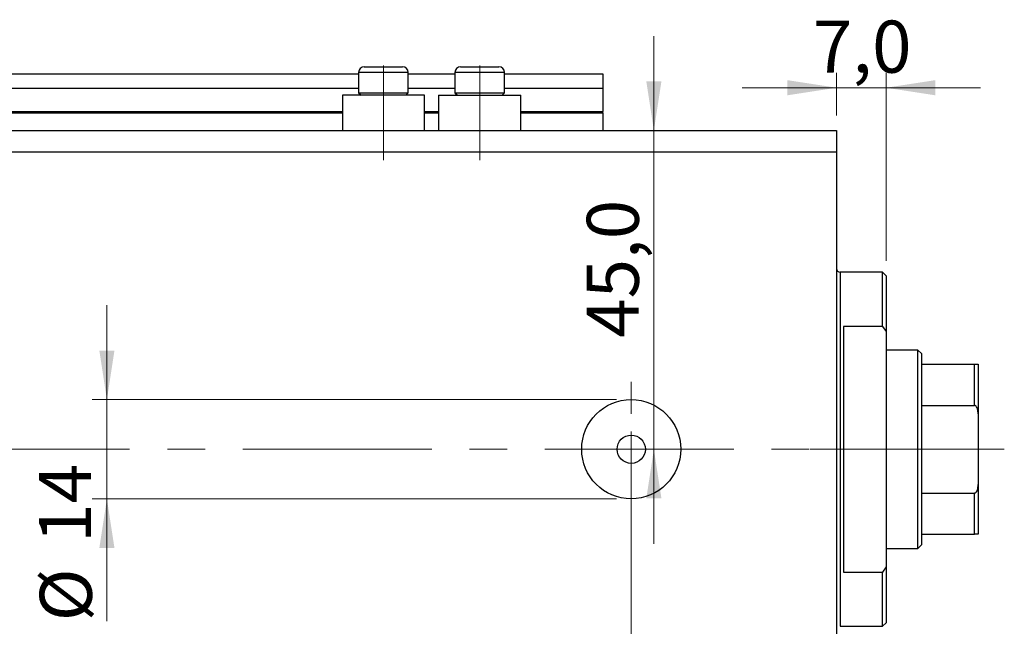
# Model space of a CAD drawing. Units: millimetres. Extents: x 15 to 443, y 5 to 292.
# Drawn here: x 277 to 343, y 206 to 247 of the extents above; entities that cross this region are included whole.
import ezdxf

# ---------------------------------------------------------------- set-up
doc = ezdxf.new("R2010")
doc.units = ezdxf.units.MM
doc.linetypes.add('CENTERX2', pattern=[20.32, 12.7, -2.54, 2.54, -2.54])
doc.styles.add('SLDTEXTSTYLE0', font='TXT', dxfattribs={"width": 0.75})
doc.dimstyles.new('SLDDIMSTYLE0', dxfattribs={"dimtxt": 3.5, "dimasz": 3.302, "dimexe": 0, "dimexo": 0.0625, "dimgap": 0.875, "dimtad": 1, "dimdec": 0, "dimlfac": 2.1, "dimrnd": 1e-09, "dimzin": 12, "dimdsep": 46, "dimtxsty": 'SLDTEXTSTYLE0', "dimsah": 1, "dimcen": 0.09, "dimadec": 0, "dimazin": 3, "dimtfac": 1, "dimtdec": 0, "dimtofl": 0, "dimtmove": 0, "dimatfit": 3, "dimfxl": 1, "dimfrac": 2, "dimtolj": 1, "dimtzin": 12, "dimarcsym": 0})
doc.dimstyles.new('SLDDIMSTYLE3', dxfattribs={"dimtxt": 3.5, "dimasz": 3.302, "dimexe": 0, "dimexo": 0.0625, "dimgap": 0.875, "dimtad": 1, "dimdec": 0, "dimlfac": 2.1, "dimrnd": 1e-09, "dimzin": 12, "dimdsep": 46, "dimtxsty": 'SLDTEXTSTYLE0', "dimsah": 1, "dimcen": 0.09, "dimadec": 0, "dimazin": 3, "dimtfac": 1, "dimtdec": 0, "dimtmove": 0, "dimatfit": 0, "dimfxl": 1, "dimfrac": 2, "dimtolj": 1, "dimtzin": 12, "dimarcsym": 0})
doc.dimstyles.new('SLDDIMSTYLE7', dxfattribs={"dimtxt": 3.5, "dimasz": 3.302, "dimexe": 0, "dimexo": 0.0625, "dimgap": 0.875, "dimtad": 1, "dimdec": 1, "dimlfac": 2.1, "dimrnd": 1e-09, "dimzin": 12, "dimdsep": 46, "dimtxsty": 'SLDTEXTSTYLE0', "dimsah": 1, "dimcen": 0.09, "dimadec": 0, "dimazin": 3, "dimtfac": 1, "dimtdec": 1, "dimtmove": 0, "dimatfit": 0, "dimfxl": 1, "dimfrac": 2, "dimtolj": 1, "dimtzin": 12, "dimarcsym": 0})

# ---------------------------------------------------------------- blocks, each defined once
blk = doc.blocks.new('_D_10')
at = {"color": 7, "linetype": 'Continuous', "lineweight": 0}
for p, q in [((331.654, 237.228), (331.654, 187.35)), ((317.845, 217.228), (317.845, 187.35)), ((317.845, 188.35), (311.495, 188.35)), ((317.845, 188.35), (331.654, 188.35)), ((331.654, 188.35), (338.004, 188.35))]:
    blk.add_line(p, q, dxfattribs=at)
at = {"color": 7, "linetype": 'Continuous', "lineweight": 18}
for points in [[(317.845, 188.35), (314.543, 188.858), (314.543, 187.842)], [(331.654, 188.35), (334.956, 187.842), (334.956, 188.858)]]:
    blk.add_solid(points, dxfattribs=at)
at = {"color": 7, "linetype": 'Continuous', "lineweight": 18, "insert": (322.875, 192.862), "char_height": 3.5, "attachment_point": 1, "style": 'SLDTEXTSTYLE0'}
blk.add_mtext('29', dxfattribs=at)
blk = doc.blocks.new('_D_11')
at = {"color": 7, "linetype": 'Continuous', "lineweight": 0}
for p, q in [((331.654, 238.656), (331.654, 179.799)), ((253.083, 195.799), (253.083, 179.799)), ((253.083, 180.799), (331.654, 180.799))]:
    blk.add_line(p, q, dxfattribs=at)
at = {"color": 7, "linetype": 'Continuous', "lineweight": 18}
for points in [[(253.083, 180.799), (256.385, 180.291), (256.385, 181.307)], [(331.654, 180.799), (328.352, 181.307), (328.352, 180.291)]]:
    blk.add_solid(points, dxfattribs=at)
at = {"color": 7, "linetype": 'Continuous', "lineweight": 18, "insert": (293.857, 185.311), "char_height": 3.5, "attachment_point": 1, "style": 'SLDTEXTSTYLE0'}
blk.add_mtext('165', dxfattribs=at)
blk = doc.blocks.new('_D_12')
at = {"color": 7, "linetype": 'Continuous', "lineweight": 0}
for p, q in [((331.654, 240.656), (331.654, 243.533)), ((334.988, 230.895), (334.988, 243.533)), ((331.654, 242.533), (325.304, 242.533)), ((334.988, 242.533), (331.654, 242.533)), ((334.988, 242.533), (341.338, 242.533))]:
    blk.add_line(p, q, dxfattribs=at)
at = {"color": 7, "linetype": 'Continuous', "lineweight": 18}
for points in [[(331.654, 242.533), (328.352, 243.041), (328.352, 242.025)], [(334.988, 242.533), (338.29, 242.025), (338.29, 243.041)]]:
    blk.add_solid(points, dxfattribs=at)
at = {"color": 7, "linetype": 'Continuous', "lineweight": 18, "insert": (330.072, 247.045), "char_height": 3.5, "attachment_point": 1, "style": 'SLDTEXTSTYLE0'}
blk.add_mtext('7,0', dxfattribs=at)
blk = doc.blocks.new('_D_13')
at = {"color": 7, "linetype": 'Continuous', "lineweight": 0}
for p, q in [((282.577, 221.561), (282.577, 227.911)), ((316.845, 221.561), (281.577, 221.561)), ((282.577, 221.561), (282.577, 214.895)), ((316.845, 214.895), (281.577, 214.895)), ((282.577, 214.895), (282.577, 206.659))]:
    blk.add_line(p, q, dxfattribs=at)
at = {"color": 7, "linetype": 'Continuous', "lineweight": 18}
for points in [[(282.577, 221.561), (283.085, 224.863), (282.069, 224.863)], [(282.577, 214.895), (282.069, 211.593), (283.085, 211.593)]]:
    blk.add_solid(points, dxfattribs=at)
at = {"color": 7, "linetype": 'Continuous', "lineweight": 18, "char_height": 3.5, "attachment_point": 1, "rotation": 90, "style": 'SLDTEXTSTYLE0'}
for s, insert in [('14', (278.012, 211.938)), ('%%c', (278.065, 206.659))]:
    blk.add_mtext(s, dxfattribs=dict(at, insert=insert))
blk = doc.blocks.new('_D_14')
at = {"color": 7, "linetype": 'Continuous', "lineweight": 0}
for p, q in [((319.369, 239.656), (319.369, 246.006)), ((319.369, 218.228), (319.369, 239.656)), ((318.845, 218.228), (320.369, 218.228)), ((319.369, 218.228), (319.369, 211.878))]:
    blk.add_line(p, q, dxfattribs=at)
at = {"color": 7, "linetype": 'Continuous', "lineweight": 18}
for points in [[(319.369, 239.656), (319.877, 242.958), (318.861, 242.958)], [(319.369, 218.228), (318.861, 214.926), (319.877, 214.926)]]:
    blk.add_solid(points, dxfattribs=at)
at = {"color": 7, "linetype": 'Continuous', "lineweight": 18, "insert": (314.857, 225.718), "char_height": 3.5, "attachment_point": 1, "rotation": 90, "style": 'SLDTEXTSTYLE0'}
blk.add_mtext('45,0', dxfattribs=at)
blk = doc.blocks.new('SW_CENTERMARKSYMBOL_11')
at = {"color": 0, "linetype": 'Continuous', "lineweight": 18}
for p, q in [((0, 2.381), (0, 4.524)), ((0, 0), (0, 1.19)), ((-2.381, 0), (-4.524, 0)), ((0, 0), (-1.19, 0)), ((0, 0), (0, -1.19)), ((0, 0), (1.19, 0)), ((2.381, 0), (4.524, 0)), ((0, -2.381), (0, -4.524))]:
    blk.add_line(p, q, dxfattribs=at)

msp = doc.modelspace()

# ---------------------------------------------------------------- linework, layer by layer
at = {"color": 7, "linetype": 'Continuous', "lineweight": 25}
for p, q in [((299.892, 243.942), (302.464, 243.942)), ((306.369, 243.942), (308.94, 243.942)), ((253.083, 243.466), (299.511, 243.466)), ((299.511, 243.561), (299.511, 242.199)), ((302.845, 242.199), (302.845, 243.561)), ((302.845, 243.466), (305.988, 243.466)), ((305.988, 243.561), (305.988, 242.199)), ((309.321, 242.199), (309.321, 243.561)), ((309.321, 243.466), (315.94, 243.466)), ((315.94, 243.466), (315.94, 242.514)), ((253.083, 242.514), (299.511, 242.514)), ((302.845, 242.514), (305.988, 242.514)), ((309.321, 242.514), (315.94, 242.514)), ((315.94, 242.514), (315.94, 240.942)), ((298.416, 242.037), (298.416, 239.656)), ((303.94, 242.037), (298.416, 242.037)), ((299.511, 242.199), (299.673, 242.037)), ((299.511, 242.199), (302.845, 242.199)), ((302.683, 242.037), (302.845, 242.199)), ((303.94, 239.656), (303.94, 242.037)), ((304.892, 242.037), (304.892, 239.656)), ((304.892, 242.037), (310.416, 242.037)), ((305.988, 242.199), (306.15, 242.037)), ((305.988, 242.199), (309.321, 242.199)), ((309.159, 242.037), (309.321, 242.199)), ((310.416, 239.656), (310.416, 242.037)), ((253.083, 240.847), (298.416, 240.847)), ((303.94, 240.847), (304.892, 240.847)), ((310.416, 240.847), (315.94, 240.847)), ((315.94, 240.847), (315.94, 240.942)), ((315.94, 240.847), (315.94, 239.656)), ((253.083, 239.656), (331.654, 239.656)), ((331.654, 239.656), (331.654, 238.228)), ((253.083, 238.228), (331.654, 238.228)), ((331.654, 238.228), (331.654, 198.228)), ((334.75, 230.133), (331.892, 230.133)), ((334.988, 229.895), (334.75, 230.133)), ((334.75, 226.489), (334.75, 230.133)), ((334.988, 229.895), (334.988, 226.143)), ((332.13, 226.489), (332.13, 209.966)), ((334.75, 226.489), (332.13, 226.489)), ((334.75, 226.489), (334.988, 226.143)), ((334.988, 226.143), (334.988, 210.313)), ((337.13, 224.895), (334.988, 224.895)), ((337.369, 224.656), (337.13, 224.895)), ((337.13, 211.561), (337.13, 224.895)), ((337.369, 224.656), (337.369, 223.942)), ((337.369, 223.942), (337.369, 221.173)), ((337.369, 223.942), (340.94, 223.942)), ((340.94, 221.173), (340.94, 223.942)), ((341.178, 223.942), (341.178, 220.609)), ((337.369, 221.173), (337.369, 215.283)), ((337.369, 221.173), (340.94, 221.173)), ((341.178, 220.609), (341.178, 215.847)), ((337.369, 215.283), (337.369, 212.514)), ((337.369, 215.283), (340.94, 215.283)), ((340.94, 212.514), (340.94, 215.283)), ((341.178, 215.847), (341.178, 212.514)), ((337.369, 212.514), (337.369, 211.799)), ((337.369, 212.514), (340.94, 212.514)), ((334.988, 211.561), (337.13, 211.561)), ((337.13, 211.561), (337.369, 211.799)), ((332.13, 209.966), (334.75, 209.966)), ((334.988, 210.313), (334.75, 209.966)), ((334.75, 206.323), (334.75, 209.966)), ((334.988, 210.313), (334.988, 206.561)), ((331.892, 206.323), (334.75, 206.323)), ((334.75, 206.323), (334.988, 206.561))]:
    msp.add_line(p, q, dxfattribs=at)
at = {"color": 7, "linetype": 'CENTERX2', "lineweight": 18}
for p, q in [((301.178, 237.656), (301.178, 244.037)), ((307.654, 237.656), (307.654, 244.037)), ((251.083, 218.228), (333.654, 218.228)), ((336.75, 218.228), (329.892, 218.228)), ((335.369, 218.228), (342.94, 218.228))]:
    msp.add_line(p, q, dxfattribs=at)
at = {"color": 8, "linetype": 'Continuous', "lineweight": 25}
for p, q in [((302.845, 243.561), (299.511, 243.561)), ((309.321, 243.561), (305.988, 243.561)), ((253.083, 240.942), (298.416, 240.942)), ((303.94, 240.942), (304.892, 240.942)), ((310.416, 240.942), (315.94, 240.942)), ((331.892, 230.133), (331.892, 218.228)), ((331.892, 218.228), (331.892, 206.323))]:
    msp.add_line(p, q, dxfattribs=at)
at = {"color": 7, "linetype": 'Continuous', "lineweight": 25}
for radius in [3.333, 0.952]:
    msp.add_circle((317.845, 218.228), radius, dxfattribs=at)
for centre, radius, start, end in [((299.892, 243.561), 0.381, 90, 180), ((302.464, 243.561), 0.381, 0, 90), ((306.369, 243.561), 0.381, 90, 180), ((308.94, 243.561), 0.381, 0, 90), ((331.892, 230.371), 0.238, 180, 270)]:
    msp.add_arc(centre, radius, start, end, dxfattribs=at)
for points, knots in [([(340.94, 223.942), (340.953, 223.942), (340.983, 223.942), (341.03, 223.942), (341.089, 223.942), (341.164, 223.942), (341.172, 223.942), (341.178, 223.942)], [0, 0, 0, 0, 0.060154, 0.134069, 0.250021, 0.473051, 1, 1, 1, 1]), ([(341.178, 220.609), (341.173, 220.715), (341.167, 220.855), (341.108, 221.028), (341.06, 221.112), (341, 221.159), (340.964, 221.172), (340.944, 221.173), (340.94, 221.173)], [0, 0, 0, 0, 0.47995, 0.634077, 0.834792, 0.907551, 0.981015, 1, 1, 1, 1]), ([(340.94, 215.283), (340.953, 215.284), (340.983, 215.288), (341.03, 215.318), (341.089, 215.387), (341.164, 215.565), (341.172, 215.731), (341.178, 215.847)], [0, 0, 0, 0, 0.060154, 0.134069, 0.250021, 0.473051, 1, 1, 1, 1]), ([(341.178, 212.514), (341.173, 212.514), (341.167, 212.514), (341.108, 212.514), (341.06, 212.514), (341, 212.514), (340.964, 212.514), (340.944, 212.514), (340.94, 212.514)], [0, 0, 0, 0, 0.47995, 0.634077, 0.834792, 0.907551, 0.981015, 1, 1, 1, 1])]:
    msp.add_open_spline(points, degree=3, knots=knots, dxfattribs=at)

# ---------------------------------------------------------------- block references
at = {"color": 7, "linetype": 'Continuous', "lineweight": 0}
msp.add_blockref('SW_CENTERMARKSYMBOL_11', (317.845, 218.228), dxfattribs=at)

# ---------------------------------------------------------------- dimensions: what is measured, and where the dimension line sits
at = {"color": 7, "linetype": 'Continuous', "lineweight": 18}
for base, p1, p2, dimstyle, picture, middle in [((331.654, 242.533), (334.988, 229.895), (331.654, 239.656), 'SLDDIMSTYLE7', '_D_12', (333.304, 242.533)), ((331.654, 180.799), (253.083, 196.799), (331.654, 239.656), 'SLDDIMSTYLE0', '_D_11', (297.736, 180.799)), ((331.654, 188.35), (317.845, 218.228), (331.654, 238.228), 'SLDDIMSTYLE3', '_D_10', (325.461, 188.35))]:
    dim = msp.add_linear_dim(base=base, p1=p1, p2=p2, dimstyle=dimstyle, dxfattribs=at)
    dim.commit()
    dim.dimension.update_dxf_attribs({"geometry": picture, "text_midpoint": middle, "dimtype": 160})
dim = msp.add_linear_dim(base=(319.369, 239.656), p1=(317.845, 218.228), p2=(331.654, 239.656), angle=90, dimstyle='SLDDIMSTYLE7', dxfattribs=at)
dim.commit()
dim.dimension.update_dxf_attribs({"geometry": '_D_14', "text_midpoint": (319.369, 230.244), "dimtype": 160})
dim = msp.add_linear_dim(base=(282.577, 214.895), p1=(317.845, 221.561), p2=(317.845, 214.895), angle=90, text='%%c<>', dimstyle='SLDDIMSTYLE3', dxfattribs=at)
dim.commit()
dim.dimension.update_dxf_attribs({"geometry": '_D_13', "text_midpoint": (282.577, 211.885), "dimtype": 160})

doc.saveas('drawing.dxf')
